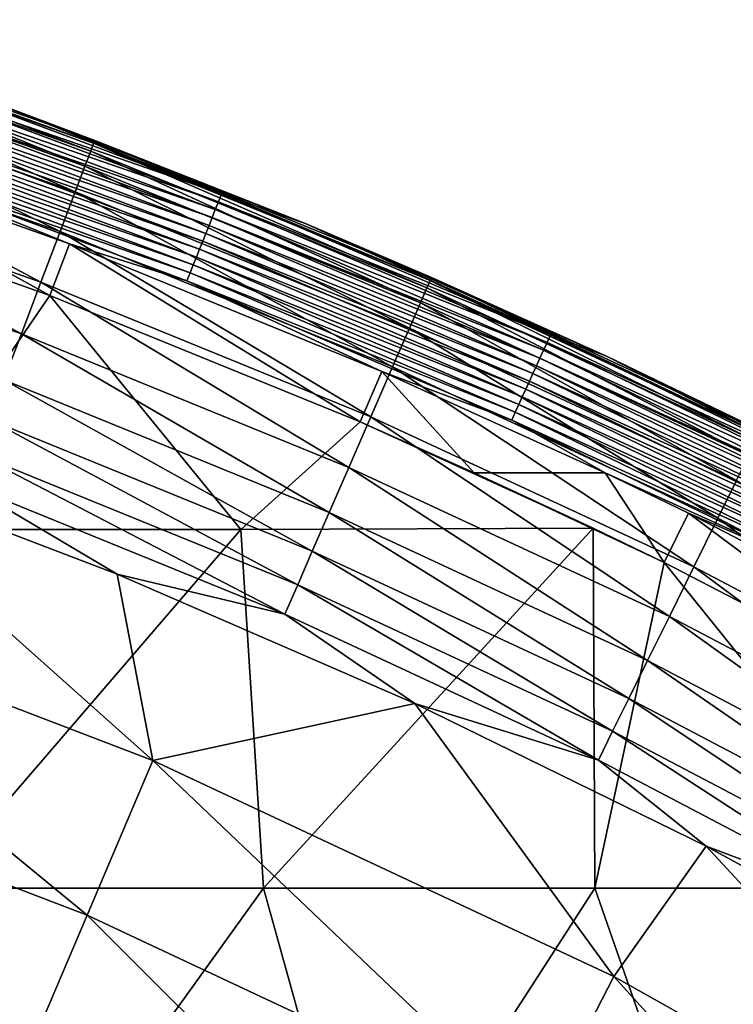
# Model space of a CAD drawing. Units: millimetres. Extents: x -210 to 210, y -210 to 210.
# Drawn here: x 72 to 92, y 172 to 200 of the extents above; entities that cross this region are included whole.
import ezdxf

# ---------------------------------------------------------------- set-up
doc = ezdxf.new("R2010")
doc.units = ezdxf.units.MM
doc.header["$LTSCALE"] = 52.148148
for name, color, linetype in [('13', 7, 'CONTINUOUS'), ('15', 7, 'CONTINUOUS'), ('4', 7, 'CONTINUOUS'), ('5', 7, 'CONTINUOUS'), ('7', 7, 'CONTINUOUS'), ('9', 7, 'CONTINUOUS')]:
    doc.layers.add(name, color=color, linetype=linetype)

msp = doc.modelspace()

# ---------------------------------------------------------------- linework, layer by layer
at = {"layer": '13', "linetype": 'Continuous'}
for points in [[(64.89, 199.71, 142.918), (64.863, 199.627, 144.497), (74.432, 196.261, 144.497), (64.89, 199.71, 142.918)], [(74.462, 196.341, 142.918), (71.824, 197.335, 141.339), (64.89, 199.71, 142.918), (74.462, 196.341, 142.918)], [(74.462, 196.341, 142.918), (64.89, 199.71, 142.918), (74.432, 196.261, 144.497), (74.462, 196.341, 142.918)], [(64.792, 199.409, 146.061), (74.35, 196.046, 146.061), (64.863, 199.627, 144.497), (64.792, 199.409, 146.061)], [(64.863, 199.627, 144.497), (74.35, 196.046, 146.061), (74.432, 196.261, 144.497), (64.863, 199.627, 144.497)], [(64.652, 198.98, 147.574), (74.19, 195.624, 147.574), (64.792, 199.409, 146.061), (64.652, 198.98, 147.574)], [(64.792, 199.409, 146.061), (74.19, 195.624, 147.574), (74.35, 196.046, 146.061), (64.792, 199.409, 146.061)], [(64.414, 198.246, 148.95), (73.917, 194.903, 148.95), (64.652, 198.98, 147.574), (64.414, 198.246, 148.95)], [(64.652, 198.98, 147.574), (73.917, 194.903, 148.95), (74.19, 195.624, 147.574), (64.652, 198.98, 147.574)], [(64.049, 197.124, 149.987), (73.498, 193.799, 149.987), (64.414, 198.246, 148.95), (64.049, 197.124, 149.987)], [(64.414, 198.246, 148.95), (73.498, 193.799, 149.987), (73.917, 194.903, 148.95), (64.414, 198.246, 148.95)], [(80.363, 194.015, 141.339), (71.824, 197.335, 141.339), (74.462, 196.341, 142.918), (80.363, 194.015, 141.339)], [(63.581, 195.683, 150.387), (72.961, 192.383, 150.387), (64.049, 197.124, 149.987), (63.581, 195.683, 150.387)], [(64.049, 197.124, 149.987), (72.961, 192.383, 150.387), (73.498, 193.799, 149.987), (64.049, 197.124, 149.987)], [(74.35, 196.046, 146.061), (83.735, 192.225, 146.061), (74.432, 196.261, 144.497), (74.35, 196.046, 146.061)], [(74.462, 196.341, 142.918), (74.432, 196.261, 144.497), (83.827, 192.435, 144.497), (74.462, 196.341, 142.918)], [(74.432, 196.261, 144.497), (83.735, 192.225, 146.061), (83.827, 192.435, 144.497), (74.432, 196.261, 144.497)], [(83.861, 192.515, 142.918), (80.363, 194.015, 141.339), (74.462, 196.341, 142.918), (83.861, 192.515, 142.918)], [(83.861, 192.515, 142.918), (74.462, 196.341, 142.918), (83.827, 192.435, 144.497), (83.861, 192.515, 142.918)], [(74.19, 195.624, 147.574), (83.555, 191.811, 147.574), (74.35, 196.046, 146.061), (74.19, 195.624, 147.574)], [(74.35, 196.046, 146.061), (83.555, 191.811, 147.574), (83.735, 192.225, 146.061), (74.35, 196.046, 146.061)], [(63.105, 194.217, 150.079), (72.415, 190.942, 150.079), (63.581, 195.683, 150.387), (63.105, 194.217, 150.079)], [(63.581, 195.683, 150.387), (72.415, 190.942, 150.079), (72.961, 192.383, 150.387), (63.581, 195.683, 150.387)], [(73.917, 194.903, 148.95), (83.247, 191.104, 148.95), (74.19, 195.624, 147.574), (73.917, 194.903, 148.95)], [(74.19, 195.624, 147.574), (83.247, 191.104, 148.95), (83.555, 191.811, 147.574), (74.19, 195.624, 147.574)], [(73.498, 193.799, 149.987), (82.776, 190.022, 149.987), (73.917, 194.903, 148.95), (73.498, 193.799, 149.987)], [(73.917, 194.903, 148.95), (82.776, 190.022, 149.987), (83.247, 191.104, 148.95), (73.917, 194.903, 148.95)], [(63.105, 194.217, 150.079), (71.929, 189.661, 149.297), (72.415, 190.942, 150.079), (63.105, 194.217, 150.079)], [(88.751, 190.324, 141.339), (80.363, 194.015, 141.339), (83.861, 192.515, 142.918), (88.751, 190.324, 141.339)], [(72.961, 192.383, 150.387), (82.171, 188.633, 150.387), (73.498, 193.799, 149.987), (72.961, 192.383, 150.387)], [(73.498, 193.799, 149.987), (82.171, 188.633, 150.387), (82.776, 190.022, 149.987), (73.498, 193.799, 149.987)], [(72.415, 190.942, 150.079), (81.555, 187.22, 150.079), (72.961, 192.383, 150.387), (72.415, 190.942, 150.079)], [(72.961, 192.383, 150.387), (81.555, 187.22, 150.079), (82.171, 188.633, 150.387), (72.961, 192.383, 150.387)], [(83.735, 192.225, 146.061), (92.924, 187.955, 146.061), (83.827, 192.435, 144.497), (83.735, 192.225, 146.061)], [(83.861, 192.515, 142.918), (83.827, 192.435, 144.497), (93.026, 188.161, 144.497), (83.861, 192.515, 142.918)], [(83.827, 192.435, 144.497), (92.924, 187.955, 146.061), (93.026, 188.161, 144.497), (83.827, 192.435, 144.497)], [(93.065, 188.238, 142.918), (88.751, 190.324, 141.339), (83.861, 192.515, 142.918), (93.065, 188.238, 142.918)], [(93.065, 188.238, 142.918), (83.861, 192.515, 142.918), (93.026, 188.161, 144.497), (93.065, 188.238, 142.918)], [(83.555, 191.811, 147.574), (92.724, 187.55, 147.574), (83.735, 192.225, 146.061), (83.555, 191.811, 147.574)], [(83.735, 192.225, 146.061), (92.724, 187.55, 147.574), (92.924, 187.955, 146.061), (83.735, 192.225, 146.061)], [(83.247, 191.104, 148.95), (92.383, 186.859, 148.95), (83.555, 191.811, 147.574), (83.247, 191.104, 148.95)], [(83.555, 191.811, 147.574), (92.383, 186.859, 148.95), (92.724, 187.55, 147.574), (83.555, 191.811, 147.574)], [(71.929, 189.661, 149.297), (81.008, 185.964, 149.297), (72.415, 190.942, 150.079), (71.929, 189.661, 149.297)], [(72.415, 190.942, 150.079), (81.008, 185.964, 149.297), (81.555, 187.22, 150.079), (72.415, 190.942, 150.079)], [(82.776, 190.022, 149.987), (91.86, 185.801, 149.987), (83.247, 191.104, 148.95), (82.776, 190.022, 149.987)], [(83.247, 191.104, 148.95), (91.86, 185.801, 149.987), (92.383, 186.859, 148.95), (83.247, 191.104, 148.95)], [(96.966, 186.273, 141.339), (88.751, 190.324, 141.339), (93.065, 188.238, 142.918), (96.966, 186.273, 141.339)], [(82.171, 188.633, 150.387), (91.188, 184.443, 150.387), (82.776, 190.022, 149.987), (82.171, 188.633, 150.387)], [(82.776, 190.022, 149.987), (91.188, 184.443, 150.387), (91.86, 185.801, 149.987), (82.776, 190.022, 149.987)], [(71.51, 188.558, 148.246), (80.537, 184.883, 148.246), (71.929, 189.661, 149.297), (71.51, 188.558, 148.246)], [(71.929, 189.661, 149.297), (80.537, 184.883, 148.246), (81.008, 185.964, 149.297), (71.929, 189.661, 149.297)], [(71.148, 187.602, 147.04), (80.129, 183.946, 147.04), (71.51, 188.558, 148.246), (71.148, 187.602, 147.04)], [(71.51, 188.558, 148.246), (80.129, 183.946, 147.04), (80.537, 184.883, 148.246), (71.51, 188.558, 148.246)], [(81.555, 187.22, 150.079), (90.505, 183.061, 150.079), (82.171, 188.633, 150.387), (81.555, 187.22, 150.079)], [(82.171, 188.633, 150.387), (90.505, 183.061, 150.079), (91.188, 184.443, 150.387), (82.171, 188.633, 150.387)], [(70.83, 186.764, 145.738), (79.771, 183.124, 145.738), (71.148, 187.602, 147.04), (70.83, 186.764, 145.738)], [(71.148, 187.602, 147.04), (79.771, 183.124, 145.738), (80.129, 183.946, 147.04), (71.148, 187.602, 147.04)], [(66.627, 187.469, 144.389), (75.09, 184.243, 144.389), (70.83, 186.764, 145.738), (66.627, 187.469, 144.389)], [(81.008, 185.964, 149.297), (89.898, 181.833, 149.297), (81.555, 187.22, 150.079), (81.008, 185.964, 149.297)], [(81.555, 187.22, 150.079), (89.898, 181.833, 149.297), (90.505, 183.061, 150.079), (81.555, 187.22, 150.079)], [(91.86, 185.801, 149.987), (100.729, 181.146, 149.987), (92.383, 186.859, 148.95), (91.86, 185.801, 149.987)], [(70.83, 186.764, 145.738), (75.09, 184.243, 144.389), (79.771, 183.124, 145.738), (70.83, 186.764, 145.738)], [(80.537, 184.883, 148.246), (89.375, 180.776, 148.246), (81.008, 185.964, 149.297), (80.537, 184.883, 148.246)], [(81.008, 185.964, 149.297), (89.375, 180.776, 148.246), (89.898, 181.833, 149.297), (81.008, 185.964, 149.297)], [(91.188, 184.443, 150.387), (99.993, 179.822, 150.387), (91.86, 185.801, 149.987), (91.188, 184.443, 150.387)], [(91.86, 185.801, 149.987), (99.993, 179.822, 150.387), (100.729, 181.146, 149.987), (91.86, 185.801, 149.987)], [(80.129, 183.946, 147.04), (88.922, 179.86, 147.04), (80.537, 184.883, 148.246), (80.129, 183.946, 147.04)], [(80.537, 184.883, 148.246), (88.922, 179.86, 147.04), (89.375, 180.776, 148.246), (80.537, 184.883, 148.246)], [(90.505, 183.061, 150.079), (99.244, 178.475, 150.079), (91.188, 184.443, 150.387), (90.505, 183.061, 150.079)], [(91.188, 184.443, 150.387), (99.244, 178.475, 150.079), (99.993, 179.822, 150.387), (91.188, 184.443, 150.387)], [(75.09, 184.243, 144.389), (83.398, 180.634, 144.389), (79.771, 183.124, 145.738), (75.09, 184.243, 144.389)], [(79.771, 183.124, 145.738), (88.525, 179.056, 145.738), (80.129, 183.946, 147.04), (79.771, 183.124, 145.738)], [(80.129, 183.946, 147.04), (88.525, 179.056, 145.738), (88.922, 179.86, 147.04), (80.129, 183.946, 147.04)], [(79.771, 183.124, 145.738), (83.398, 180.634, 144.389), (88.525, 179.056, 145.738), (79.771, 183.124, 145.738)], [(89.898, 181.833, 149.297), (98.578, 177.278, 149.297), (90.505, 183.061, 150.079), (89.898, 181.833, 149.297)], [(90.505, 183.061, 150.079), (98.578, 177.278, 149.297), (99.244, 178.475, 150.079), (90.505, 183.061, 150.079)], [(89.375, 180.776, 148.246), (98.005, 176.247, 148.246), (89.898, 181.833, 149.297), (89.375, 180.776, 148.246)], [(89.898, 181.833, 149.297), (98.005, 176.247, 148.246), (98.578, 177.278, 149.297), (89.898, 181.833, 149.297)], [(88.922, 179.86, 147.04), (97.508, 175.353, 147.04), (89.375, 180.776, 148.246), (88.922, 179.86, 147.04)], [(89.375, 180.776, 148.246), (97.508, 175.353, 147.04), (98.005, 176.247, 148.246), (89.375, 180.776, 148.246)], [(83.398, 180.634, 144.389), (91.533, 176.651, 144.389), (88.525, 179.056, 145.738), (83.398, 180.634, 144.389)], [(88.525, 179.056, 145.738), (97.072, 174.57, 145.738), (88.922, 179.86, 147.04), (88.525, 179.056, 145.738)], [(88.922, 179.86, 147.04), (97.072, 174.57, 145.738), (97.508, 175.353, 147.04), (88.922, 179.86, 147.04)], [(88.525, 179.056, 145.738), (91.533, 176.651, 144.389), (97.072, 174.57, 145.738), (88.525, 179.056, 145.738)], [(91.533, 176.651, 144.389), (99.479, 172.302, 144.389), (97.072, 174.57, 145.738), (91.533, 176.651, 144.389)]]:
    msp.add_3dface(points, dxfattribs=at)
at = {"layer": '15', "linetype": 'Continuous'}
for points in [[(66.627, 187.469, 144.389), (62.814, 184.121, 136.367), (76.086, 179.045, 136.367), (66.627, 187.469, 144.389)], [(75.09, 184.243, 144.389), (66.627, 187.469, 144.389), (76.086, 179.045, 136.367), (75.09, 184.243, 144.389)], [(61.301, 179.687, 128.128), (74.254, 174.733, 128.128), (62.814, 184.121, 136.367), (61.301, 179.687, 128.128)], [(62.814, 184.121, 136.367), (74.254, 174.733, 128.128), (76.086, 179.045, 136.367), (62.814, 184.121, 136.367)], [(83.398, 180.634, 144.389), (75.09, 184.243, 144.389), (76.086, 179.045, 136.367), (83.398, 180.634, 144.389)], [(83.398, 180.634, 144.389), (76.086, 179.045, 136.367), (88.952, 173.014, 136.367), (83.398, 180.634, 144.389)], [(91.533, 176.651, 144.389), (83.398, 180.634, 144.389), (88.952, 173.014, 136.367), (91.533, 176.651, 144.389)], [(61.301, 179.687, 128.128), (72.321, 170.186, 119.756), (74.254, 174.733, 128.128), (61.301, 179.687, 128.128)], [(74.254, 174.733, 128.128), (86.81, 168.847, 128.128), (76.086, 179.045, 136.367), (74.254, 174.733, 128.128)], [(76.086, 179.045, 136.367), (86.81, 168.847, 128.128), (88.952, 173.014, 136.367), (76.086, 179.045, 136.367)], [(91.533, 176.651, 144.389), (88.952, 173.014, 136.367), (101.344, 166.059, 136.367), (91.533, 176.651, 144.389)], [(99.479, 172.302, 144.389), (91.533, 176.651, 144.389), (101.344, 166.059, 136.367), (99.479, 172.302, 144.389)], [(72.321, 170.186, 119.756), (84.551, 164.453, 119.756), (74.254, 174.733, 128.128), (72.321, 170.186, 119.756)], [(74.254, 174.733, 128.128), (84.551, 164.453, 119.756), (86.81, 168.847, 128.128), (74.254, 174.733, 128.128)], [(86.81, 168.847, 128.128), (98.904, 162.06, 128.128), (88.952, 173.014, 136.367), (86.81, 168.847, 128.128)], [(88.952, 173.014, 136.367), (98.904, 162.06, 128.128), (101.344, 166.059, 136.367), (88.952, 173.014, 136.367)]]:
    msp.add_3dface(points, dxfattribs=at)
at = {"layer": '4', "linetype": 'Continuous'}
for points in [[(73.208, 192.018, 15), (68.726, 185.49, 15), (64.392, 195.151, 15), (73.208, 192.018, 15)], [(78.544, 185.49, 15), (68.726, 185.49, 15), (73.208, 192.018, 15), (78.544, 185.49, 15)], [(81.871, 188.487, 15), (78.544, 185.49, 15), (73.208, 192.018, 15), (81.871, 188.487, 15)], [(88.378, 185.525, 15), (78.544, 185.49, 15), (81.871, 188.487, 15), (88.378, 185.525, 15)], [(78.544, 185.49, 15), (69.923, 175.48, 15), (68.726, 185.49, 15), (78.544, 185.49, 15)], [(79.176, 175.48, 15), (69.923, 175.48, 15), (78.544, 185.49, 15), (79.176, 175.48, 15)], [(88.378, 185.525, 15), (79.176, 175.48, 15), (78.544, 185.49, 15), (88.378, 185.525, 15)], [(88.429, 175.48, 15), (79.176, 175.48, 15), (88.378, 185.525, 15), (88.429, 175.48, 15)], [(90.365, 184.565, 15), (88.429, 175.48, 15), (88.378, 185.525, 15), (90.365, 184.565, 15)], [(97.683, 175.48, 15), (88.429, 175.48, 15), (90.365, 184.565, 15), (97.683, 175.48, 15)], [(98.672, 180.261, 15), (97.683, 175.48, 15), (90.365, 184.565, 15), (98.672, 180.261, 15)], [(69.923, 175.48, 15), (79.176, 175.48, 15), (72.002, 165.515, 15), (69.923, 175.48, 15)], [(72.002, 165.515, 15), (79.176, 175.48, 15), (81.954, 165.47, 15), (72.002, 165.515, 15)], [(79.176, 175.48, 15), (88.429, 175.48, 15), (81.954, 165.47, 15), (79.176, 175.48, 15)], [(81.954, 165.47, 15), (88.429, 175.48, 15), (91.925, 165.47, 15), (81.954, 165.47, 15)], [(88.429, 175.48, 15), (97.683, 175.48, 15), (91.925, 165.47, 15), (88.429, 175.48, 15)], [(91.925, 165.47, 15), (97.683, 175.48, 15), (101.897, 165.47, 15), (91.925, 165.47, 15)]]:
    msp.add_3dface(points, dxfattribs=at)
at = {"layer": '5', "linetype": 'Continuous'}
for points in [[(78.007, 194.852, 136.576), (68.57, 198.119, 126.569), (68.647, 198.343, 136.576), (78.007, 194.852, 136.576)], [(78.007, 194.852, 136.576), (68.647, 198.343, 136.576), (71.824, 197.335, 141.339), (78.007, 194.852, 136.576)], [(77.919, 194.632, 126.569), (68.492, 197.894, 116.562), (68.57, 198.119, 126.569), (77.919, 194.632, 126.569)], [(77.919, 194.632, 126.569), (68.57, 198.119, 126.569), (78.007, 194.852, 136.576), (77.919, 194.632, 126.569)], [(77.83, 194.411, 116.562), (68.414, 197.67, 106.555), (68.492, 197.894, 116.562), (77.83, 194.411, 116.562)], [(77.83, 194.411, 116.562), (68.492, 197.894, 116.562), (77.919, 194.632, 126.569), (77.83, 194.411, 116.562)], [(77.742, 194.19, 106.555), (68.336, 197.445, 96.547), (68.414, 197.67, 106.555), (77.742, 194.19, 106.555)], [(77.742, 194.19, 106.555), (68.414, 197.67, 106.555), (77.83, 194.411, 116.562), (77.742, 194.19, 106.555)], [(77.565, 193.749, 86.54), (68.181, 196.996, 76.533), (68.259, 197.221, 86.54), (77.565, 193.749, 86.54)], [(77.654, 193.97, 96.547), (68.259, 197.221, 86.54), (68.336, 197.445, 96.547), (77.654, 193.97, 96.547)], [(77.565, 193.749, 86.54), (68.259, 197.221, 86.54), (77.654, 193.97, 96.547), (77.565, 193.749, 86.54)], [(77.654, 193.97, 96.547), (68.336, 197.445, 96.547), (77.742, 194.19, 106.555), (77.654, 193.97, 96.547)], [(80.363, 194.015, 141.339), (78.007, 194.852, 136.576), (71.824, 197.335, 141.339), (80.363, 194.015, 141.339)], [(77.477, 193.529, 76.533), (68.103, 196.771, 66.526), (68.181, 196.996, 76.533), (77.477, 193.529, 76.533)], [(77.477, 193.529, 76.533), (68.181, 196.996, 76.533), (77.565, 193.749, 86.54), (77.477, 193.529, 76.533)], [(77.389, 193.308, 66.526), (68.026, 196.547, 56.519), (68.103, 196.771, 66.526), (77.389, 193.308, 66.526)], [(77.389, 193.308, 66.526), (68.103, 196.771, 66.526), (77.477, 193.529, 76.533), (77.389, 193.308, 66.526)], [(64.874, 196.609, 16.5), (67.792, 195.873, 26.497), (73.755, 193.453, 16.5), (64.874, 196.609, 16.5)], [(77.301, 193.087, 56.519), (67.948, 196.322, 46.512), (68.026, 196.547, 56.519), (77.301, 193.087, 56.519)], [(77.301, 193.087, 56.519), (68.026, 196.547, 56.519), (77.389, 193.308, 66.526), (77.301, 193.087, 56.519)], [(77.212, 192.867, 46.512), (67.87, 196.098, 36.504), (67.948, 196.322, 46.512), (77.212, 192.867, 46.512)], [(77.212, 192.867, 46.512), (67.948, 196.322, 46.512), (77.301, 193.087, 56.519), (77.212, 192.867, 46.512)], [(77.124, 192.646, 36.504), (67.792, 195.873, 26.497), (67.87, 196.098, 36.504), (77.124, 192.646, 36.504)], [(67.792, 195.873, 26.497), (77.036, 192.426, 26.497), (73.755, 193.453, 16.5), (67.792, 195.873, 26.497)], [(77.036, 192.426, 26.497), (67.792, 195.873, 26.497), (77.124, 192.646, 36.504), (77.036, 192.426, 26.497)], [(77.124, 192.646, 36.504), (67.87, 196.098, 36.504), (77.212, 192.867, 46.512), (77.124, 192.646, 36.504)], [(87.19, 190.92, 136.576), (77.919, 194.632, 126.569), (78.007, 194.852, 136.576), (87.19, 190.92, 136.576)], [(87.19, 190.92, 136.576), (78.007, 194.852, 136.576), (80.363, 194.015, 141.339), (87.19, 190.92, 136.576)], [(87.091, 190.704, 126.569), (77.83, 194.411, 116.562), (77.919, 194.632, 126.569), (87.091, 190.704, 126.569)], [(87.091, 190.704, 126.569), (77.919, 194.632, 126.569), (87.19, 190.92, 136.576), (87.091, 190.704, 126.569)], [(86.993, 190.488, 116.562), (77.742, 194.19, 106.555), (77.83, 194.411, 116.562), (86.993, 190.488, 116.562)], [(86.993, 190.488, 116.562), (77.83, 194.411, 116.562), (87.091, 190.704, 126.569), (86.993, 190.488, 116.562)], [(86.795, 190.055, 96.547), (77.565, 193.749, 86.54), (77.654, 193.97, 96.547), (86.795, 190.055, 96.547)], [(86.894, 190.271, 106.555), (77.654, 193.97, 96.547), (77.742, 194.19, 106.555), (86.894, 190.271, 106.555)], [(86.795, 190.055, 96.547), (77.654, 193.97, 96.547), (86.894, 190.271, 106.555), (86.795, 190.055, 96.547)], [(86.894, 190.271, 106.555), (77.742, 194.19, 106.555), (86.993, 190.488, 116.562), (86.894, 190.271, 106.555)], [(88.751, 190.324, 141.339), (87.19, 190.92, 136.576), (80.363, 194.015, 141.339), (88.751, 190.324, 141.339)], [(86.697, 189.839, 86.54), (77.477, 193.529, 76.533), (77.565, 193.749, 86.54), (86.697, 189.839, 86.54)], [(86.697, 189.839, 86.54), (77.565, 193.749, 86.54), (86.795, 190.055, 96.547), (86.697, 189.839, 86.54)], [(73.755, 193.453, 16.5), (77.036, 192.426, 26.497), (82.483, 189.895, 16.5), (73.755, 193.453, 16.5)], [(86.598, 189.623, 76.533), (77.389, 193.308, 66.526), (77.477, 193.529, 76.533), (86.598, 189.623, 76.533)], [(86.598, 189.623, 76.533), (77.477, 193.529, 76.533), (86.697, 189.839, 86.54), (86.598, 189.623, 76.533)], [(86.499, 189.407, 66.526), (77.301, 193.087, 56.519), (77.389, 193.308, 66.526), (86.499, 189.407, 66.526)], [(86.499, 189.407, 66.526), (77.389, 193.308, 66.526), (86.598, 189.623, 76.533), (86.499, 189.407, 66.526)], [(86.302, 188.974, 46.512), (77.124, 192.646, 36.504), (77.212, 192.867, 46.512), (86.302, 188.974, 46.512)], [(86.4, 189.191, 56.519), (77.212, 192.867, 46.512), (77.301, 193.087, 56.519), (86.4, 189.191, 56.519)], [(86.302, 188.974, 46.512), (77.212, 192.867, 46.512), (86.4, 189.191, 56.519), (86.302, 188.974, 46.512)], [(86.4, 189.191, 56.519), (77.301, 193.087, 56.519), (86.499, 189.407, 66.526), (86.4, 189.191, 56.519)], [(86.203, 188.758, 36.504), (77.036, 192.426, 26.497), (77.124, 192.646, 36.504), (86.203, 188.758, 36.504)], [(86.203, 188.758, 36.504), (77.124, 192.646, 36.504), (86.302, 188.974, 46.512), (86.203, 188.758, 36.504)], [(77.036, 192.426, 26.497), (86.104, 188.542, 26.497), (82.483, 189.895, 16.5), (77.036, 192.426, 26.497)], [(86.104, 188.542, 26.497), (77.036, 192.426, 26.497), (86.203, 188.758, 36.504), (86.104, 188.542, 26.497)], [(96.176, 186.555, 136.576), (87.091, 190.704, 126.569), (87.19, 190.92, 136.576), (96.176, 186.555, 136.576)], [(96.176, 186.555, 136.576), (87.19, 190.92, 136.576), (88.751, 190.324, 141.339), (96.176, 186.555, 136.576)], [(96.067, 186.344, 126.569), (86.993, 190.488, 116.562), (87.091, 190.704, 126.569), (96.067, 186.344, 126.569)], [(96.067, 186.344, 126.569), (87.091, 190.704, 126.569), (96.176, 186.555, 136.576), (96.067, 186.344, 126.569)], [(95.958, 186.132, 116.562), (86.894, 190.271, 106.555), (86.993, 190.488, 116.562), (95.958, 186.132, 116.562)], [(95.958, 186.132, 116.562), (86.993, 190.488, 116.562), (96.067, 186.344, 126.569), (95.958, 186.132, 116.562)], [(95.849, 185.921, 106.555), (86.795, 190.055, 96.547), (86.894, 190.271, 106.555), (95.849, 185.921, 106.555)], [(95.849, 185.921, 106.555), (86.894, 190.271, 106.555), (95.958, 186.132, 116.562), (95.849, 185.921, 106.555)], [(96.966, 186.273, 141.339), (96.176, 186.555, 136.576), (88.751, 190.324, 141.339), (96.966, 186.273, 141.339)], [(82.483, 189.895, 16.5), (86.104, 188.542, 26.497), (88.717, 187.064, 16.5), (82.483, 189.895, 16.5)], [(95.631, 185.499, 86.54), (86.598, 189.623, 76.533), (86.697, 189.839, 86.54), (95.631, 185.499, 86.54)], [(95.74, 185.71, 96.547), (86.697, 189.839, 86.54), (86.795, 190.055, 96.547), (95.74, 185.71, 96.547)], [(95.631, 185.499, 86.54), (86.697, 189.839, 86.54), (95.74, 185.71, 96.547), (95.631, 185.499, 86.54)], [(95.74, 185.71, 96.547), (86.795, 190.055, 96.547), (95.849, 185.921, 106.555), (95.74, 185.71, 96.547)], [(95.522, 185.288, 76.533), (86.499, 189.407, 66.526), (86.598, 189.623, 76.533), (95.522, 185.288, 76.533)], [(95.522, 185.288, 76.533), (86.598, 189.623, 76.533), (95.631, 185.499, 86.54), (95.522, 185.288, 76.533)], [(95.414, 185.076, 66.526), (86.4, 189.191, 56.519), (86.499, 189.407, 66.526), (95.414, 185.076, 66.526)], [(95.414, 185.076, 66.526), (86.499, 189.407, 66.526), (95.522, 185.288, 76.533), (95.414, 185.076, 66.526)], [(95.305, 184.865, 56.519), (86.302, 188.974, 46.512), (86.4, 189.191, 56.519), (95.305, 184.865, 56.519)], [(95.305, 184.865, 56.519), (86.4, 189.191, 56.519), (95.414, 185.076, 66.526), (95.305, 184.865, 56.519)], [(95.087, 184.443, 36.504), (86.104, 188.542, 26.497), (86.203, 188.758, 36.504), (95.087, 184.443, 36.504)], [(95.196, 184.654, 46.512), (86.203, 188.758, 36.504), (86.302, 188.974, 46.512), (95.196, 184.654, 46.512)], [(95.087, 184.443, 36.504), (86.203, 188.758, 36.504), (95.196, 184.654, 46.512), (95.087, 184.443, 36.504)], [(95.196, 184.654, 46.512), (86.302, 188.974, 46.512), (95.305, 184.865, 56.519), (95.196, 184.654, 46.512)], [(86.104, 188.542, 26.497), (94.978, 184.232, 26.497), (88.717, 187.064, 16.5), (86.104, 188.542, 26.497)], [(94.978, 184.232, 26.497), (86.104, 188.542, 26.497), (95.087, 184.443, 36.504), (94.978, 184.232, 26.497)], [(88.717, 187.064, 16.5), (94.978, 184.232, 26.497), (91.041, 185.944, 16.5), (88.717, 187.064, 16.5)], [(91.041, 185.944, 16.5), (94.978, 184.232, 26.497), (99.409, 181.608, 16.5), (91.041, 185.944, 16.5)]]:
    msp.add_3dface(points, dxfattribs=at)
at = {"layer": '7', "linetype": 'Continuous'}
for points in [[(64.392, 195.151, 16.5), (64.874, 196.609, 16.5), (73.208, 192.018, 16.5), (64.392, 195.151, 16.5)], [(64.874, 196.609, 16.5), (73.755, 193.453, 16.5), (73.208, 192.018, 16.5), (64.874, 196.609, 16.5)], [(73.755, 193.453, 16.5), (81.871, 188.487, 16.5), (73.208, 192.018, 16.5), (73.755, 193.453, 16.5)], [(73.755, 193.453, 16.5), (82.483, 189.895, 16.5), (81.871, 188.487, 16.5), (73.755, 193.453, 16.5)], [(82.483, 189.895, 16.5), (85.058, 187.071, 16.5), (81.871, 188.487, 16.5), (82.483, 189.895, 16.5)], [(82.483, 189.895, 16.5), (88.717, 187.064, 16.5), (85.058, 187.071, 16.5), (82.483, 189.895, 16.5)], [(85.058, 187.071, 16.5), (88.717, 187.064, 16.5), (90.365, 184.565, 16.5), (85.058, 187.071, 16.5)], [(88.717, 187.064, 16.5), (91.041, 185.944, 16.5), (90.365, 184.565, 16.5), (88.717, 187.064, 16.5)], [(91.041, 185.944, 16.5), (98.672, 180.261, 16.5), (90.365, 184.565, 16.5), (91.041, 185.944, 16.5)], [(91.041, 185.944, 16.5), (99.409, 181.608, 16.5), (98.672, 180.261, 16.5), (91.041, 185.944, 16.5)]]:
    msp.add_3dface(points, dxfattribs=at)
at = {"layer": '9', "linetype": 'Continuous'}
for points in [[(73.208, 192.018, 15), (64.392, 195.151, 15), (73.208, 192.018, 16.5), (73.208, 192.018, 15)], [(64.392, 195.151, 15), (64.392, 195.151, 16.5), (73.208, 192.018, 16.5), (64.392, 195.151, 15)], [(81.871, 188.487, 15), (73.208, 192.018, 15), (81.871, 188.487, 16.5), (81.871, 188.487, 15)], [(81.871, 188.487, 16.5), (73.208, 192.018, 15), (73.208, 192.018, 16.5), (81.871, 188.487, 16.5)], [(88.378, 185.525, 15), (81.871, 188.487, 15), (85.058, 187.071, 16.5), (88.378, 185.525, 15)], [(85.058, 187.071, 16.5), (81.871, 188.487, 15), (81.871, 188.487, 16.5), (85.058, 187.071, 16.5)], [(88.378, 185.525, 15), (85.058, 187.071, 16.5), (90.365, 184.565, 16.5), (88.378, 185.525, 15)], [(90.365, 184.565, 15), (88.378, 185.525, 15), (90.365, 184.565, 16.5), (90.365, 184.565, 15)], [(98.672, 180.261, 15), (90.365, 184.565, 15), (98.672, 180.261, 16.5), (98.672, 180.261, 15)], [(98.672, 180.261, 16.5), (90.365, 184.565, 15), (90.365, 184.565, 16.5), (98.672, 180.261, 16.5)]]:
    msp.add_3dface(points, dxfattribs=at)

doc.saveas('drawing.dxf')
